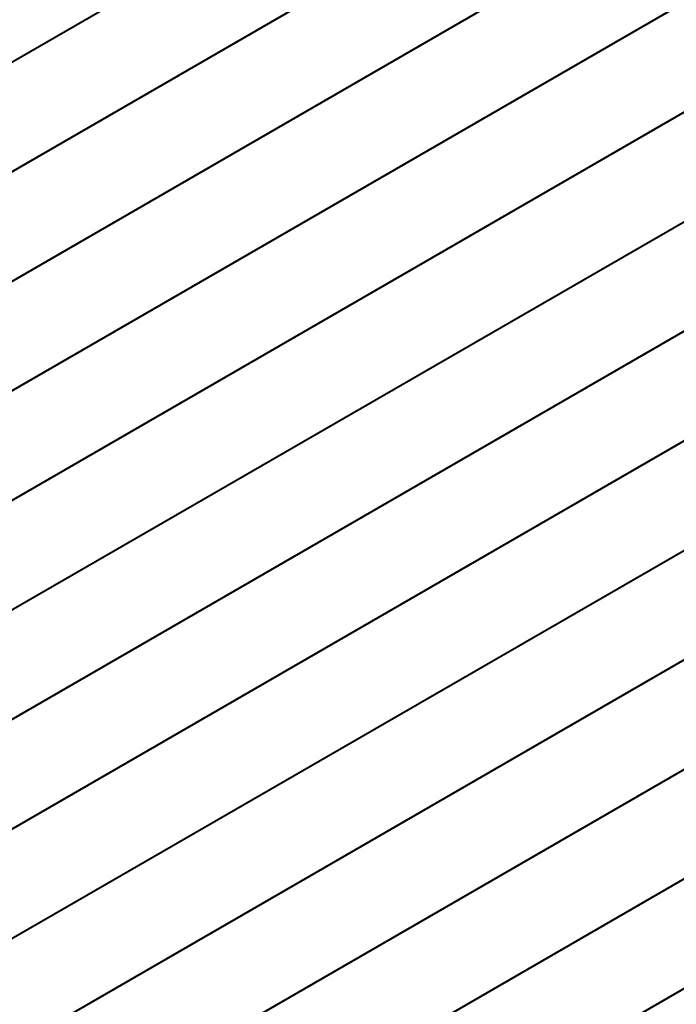
# Model space of a CAD drawing. Units: millimetres. Extents: x 15 to 1184, y 5 to 836.
# Drawn here: x 845 to 886, y 211 to 272 of the extents above; entities that cross this region are included whole.
import ezdxf

# ---------------------------------------------------------------- set-up
doc = ezdxf.new("R2010")
doc.units = ezdxf.units.MM
doc.layers.add('Geometries', color=7, linetype='Continuous')

msp = doc.modelspace()

# ---------------------------------------------------------------- linework, layer by layer
at = {"layer": 'Geometries', "linetype": 'Continuous', "lineweight": 40}
for p, q in [((825.71, 258.288), (950.677, 330.437)), ((825.71, 251.484), (950.677, 323.633)), ((825.71, 244.68), (950.677, 316.829)), ((825.71, 237.876), (950.677, 310.025)), ((825.71, 231.072), (950.677, 303.221)), ((825.71, 224.267), (950.677, 296.417)), ((825.71, 217.463), (950.677, 289.613)), ((825.71, 210.659), (950.677, 282.809)), ((825.71, 203.855), (950.677, 276.004)), ((825.71, 197.051), (950.677, 269.2)), ((825.71, 190.247), (950.677, 262.396)), ((825.71, 183.443), (950.677, 255.592)), ((825.71, 176.638), (950.677, 248.788))]:
    msp.add_line(p, q, dxfattribs=at)

doc.saveas('drawing.dxf')
